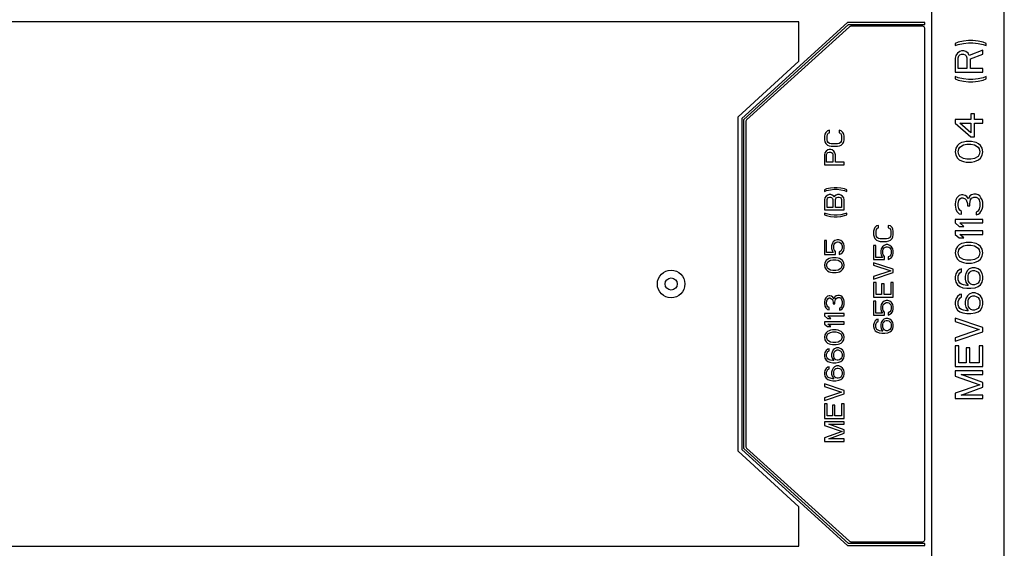
# Model space of a CAD drawing. Units: millimetres. Extents: x 0 to 1189, y 0 to 841.
# Drawn here: x 601 to 701, y 336 to 390 of the extents above; entities that cross this region are included whole.
import ezdxf

# ---------------------------------------------------------------- set-up
doc = ezdxf.new("R2010")
doc.units = ezdxf.units.MM
doc.header["$LTSCALE"] = 65.395
doc.layers.add('DEF_DRAFT_ENTITY', color=7, linetype='CONTINUOUS')

msp = doc.modelspace()

# ---------------------------------------------------------------- linework, layer by layer
at = {"layer": 'DEF_DRAFT_ENTITY', "color": 7, "linetype": 'Continuous'}
for p, q in [((693.722, 430.9604), (693.722, 319.3604)), ((701.122, 290.3604), (701.122, 430.9604)), ((680.222, 389.4704), (544.162, 389.4704)), ((685.1766, 389.4004), (674.422, 379.6234)), ((674.622, 379.5349), (685.2539, 389.2004)), ((685.3649, 388.9489), (674.888, 379.4999)), ((680.222, 385.4704), (680.222, 389.4704)), ((693.022, 389.4004), (685.1766, 389.4004)), ((685.2539, 389.2004), (693.022, 389.2004)), ((692.822, 389.0004), (685.4988, 389.0004)), ((693.022, 389.2004), (693.022, 389.4004)), ((693.022, 336.8004), (693.022, 388.8004)), ((696.4198, 387.3854), (696.122, 387.2687)), ((696.122, 387.2687), (696.122, 387.0354)), ((696.122, 387.0354), (696.4198, 387.152)), ((696.956, 387.502), (696.4198, 387.3854)), ((696.4198, 387.152), (696.956, 387.2687)), ((697.4922, 387.5604), (696.956, 387.502)), ((696.956, 387.2687), (697.4922, 387.327)), ((697.9092, 387.5604), (697.4922, 387.5604)), ((697.4922, 387.327), (697.9092, 387.327)), ((698.4454, 387.502), (697.9092, 387.5604)), ((697.9092, 387.327), (698.4454, 387.2687)), ((698.9815, 387.3854), (698.4454, 387.502)), ((698.4454, 387.2687), (698.9815, 387.152)), ((699.2794, 387.2687), (698.9815, 387.3854)), ((698.9815, 387.152), (699.2794, 387.0354)), ((699.2794, 387.0354), (699.2794, 387.2687)), ((696.1815, 386.0437), (696.122, 385.752)), ((696.3603, 386.277), (696.1815, 386.0437)), ((696.5986, 386.452), (696.3603, 386.277)), ((696.4198, 385.8104), (696.4794, 385.9854)), ((696.4794, 385.9854), (696.5986, 386.102)), ((696.7773, 386.5104), (696.5986, 386.452)), ((696.5986, 386.102), (696.7773, 386.1604)), ((697.0156, 386.5104), (696.7773, 386.5104)), ((696.7773, 386.1604), (696.956, 386.1604)), ((696.956, 386.1604), (697.1347, 386.102)), ((697.1943, 386.452), (697.0156, 386.5104)), ((697.1347, 386.102), (697.2539, 385.9854)), ((697.4326, 386.277), (697.1943, 386.452)), ((697.2539, 385.9854), (697.3135, 385.8104)), ((697.5518, 386.0437), (697.4326, 386.277)), ((698.922, 386.5687), (697.5518, 386.0437)), ((697.6709, 385.6937), (698.922, 386.1604)), ((698.922, 386.1604), (698.922, 386.5687)), ((674.022, 379.8004), (680.222, 385.4704)), ((696.122, 385.752), (696.122, 384.352)), ((696.4198, 384.702), (696.4198, 385.8104)), ((697.3135, 385.8104), (697.3135, 384.702)), ((697.6709, 384.702), (697.6709, 385.6937)), ((696.122, 384.352), (698.922, 384.352)), ((696.4198, 383.7687), (696.122, 383.8854)), ((696.122, 383.8854), (696.122, 383.652)), ((697.3135, 384.702), (696.4198, 384.702)), ((698.922, 384.702), (697.6709, 384.702)), ((698.922, 384.352), (698.922, 384.702)), ((699.2794, 383.8854), (698.9815, 383.7687)), ((699.2794, 383.652), (699.2794, 383.8854)), ((696.122, 383.652), (696.4198, 383.5354)), ((696.956, 383.652), (696.4198, 383.7687)), ((696.4198, 383.5354), (696.956, 383.4187)), ((697.4922, 383.5937), (696.956, 383.652)), ((696.956, 383.4187), (697.4922, 383.3604)), ((697.9092, 383.5937), (697.4922, 383.5937)), ((697.4922, 383.3604), (697.9092, 383.3604)), ((698.4454, 383.652), (697.9092, 383.5937)), ((697.9092, 383.3604), (698.4454, 383.4187)), ((698.9815, 383.7687), (698.4454, 383.652)), ((698.4454, 383.4187), (698.9815, 383.5354)), ((698.9815, 383.5354), (699.2794, 383.652)), ((698.0879, 380.0937), (697.7305, 380.0937)), ((697.7305, 380.0937), (697.7305, 379.5104)), ((698.0879, 379.5104), (698.0879, 380.0937)), ((674.022, 345.8004), (674.022, 379.8004)), ((674.422, 379.6234), (674.422, 345.9773)), ((674.622, 346.0658), (674.622, 379.5349)), ((674.822, 379.3514), (674.822, 346.2493)), ((697.7305, 379.5104), (696.122, 379.5104)), ((696.122, 379.5104), (696.122, 379.1604)), ((696.122, 379.1604), (697.7305, 377.7604)), ((696.5986, 379.1604), (697.7305, 379.1604)), ((697.7305, 378.1687), (696.5986, 379.1604)), ((697.7305, 379.1604), (697.7305, 378.1687)), ((698.922, 379.5104), (698.0879, 379.5104)), ((698.0879, 379.1604), (698.922, 379.1604)), ((698.0879, 377.7604), (698.0879, 379.1604)), ((698.922, 379.1604), (698.922, 379.5104)), ((682.8645, 378.0504), (682.822, 377.842)), ((682.822, 377.842), (682.822, 377.467)), ((682.9496, 378.217), (682.8645, 378.0504)), ((683.1198, 378.3837), (682.9496, 378.217)), ((683.0773, 377.842), (683.1198, 378.0087)), ((683.0773, 377.467), (683.0773, 377.842)), ((683.3326, 378.4254), (683.1198, 378.3837)), ((683.1198, 378.0087), (683.2049, 378.1337)), ((683.2049, 378.1337), (683.3326, 378.1754)), ((683.3326, 378.1754), (683.3326, 378.4254)), ((684.5241, 378.3837), (684.3113, 378.4254)), ((684.3113, 378.4254), (684.3113, 378.1754)), ((684.3113, 378.1754), (684.439, 378.1337)), ((684.439, 378.1337), (684.5241, 378.0087)), ((684.6943, 378.217), (684.5241, 378.3837)), ((684.5241, 378.0087), (684.5666, 377.842)), ((684.5666, 377.842), (684.5666, 377.467)), ((684.7794, 378.0504), (684.6943, 378.217)), ((684.822, 377.842), (684.7794, 378.0504)), ((684.822, 377.467), (684.822, 377.842)), ((682.822, 377.467), (682.8645, 377.2587)), ((682.8645, 377.2587), (682.9496, 377.092)), ((682.9496, 377.092), (683.1198, 376.9254)), ((683.1198, 377.3004), (683.0773, 377.467)), ((683.2049, 377.1754), (683.1198, 377.3004)), ((683.1198, 376.9254), (683.29, 376.842)), ((683.3326, 377.092), (683.2049, 377.1754)), ((683.29, 376.842), (683.5028, 376.8004)), ((683.5028, 377.0504), (683.3326, 377.092)), ((684.1411, 377.0504), (683.5028, 377.0504)), ((684.3113, 377.092), (684.1411, 377.0504)), ((684.1411, 376.8004), (684.3539, 376.842)), ((684.439, 377.1754), (684.3113, 377.092)), ((684.3539, 376.842), (684.5241, 376.9254)), ((684.5241, 377.3004), (684.439, 377.1754)), ((684.5666, 377.467), (684.5241, 377.3004)), ((684.5241, 376.9254), (684.6943, 377.092)), ((684.6943, 377.092), (684.7794, 377.2587)), ((684.7794, 377.2587), (684.822, 377.467)), ((696.3603, 376.8854), (696.1815, 376.5937)), ((696.539, 377.0604), (696.3603, 376.8854)), ((696.7773, 377.177), (696.539, 377.0604)), ((696.5986, 376.7104), (696.956, 376.9437)), ((696.956, 377.2354), (696.7773, 377.177)), ((697.2539, 377.2937), (696.956, 377.2354)), ((696.956, 376.9437), (697.3135, 377.002)), ((697.79, 377.2937), (697.2539, 377.2937)), ((697.3135, 377.002), (697.7305, 377.002)), ((697.7305, 377.7604), (698.0879, 377.7604)), ((697.7305, 377.002), (698.0879, 376.9437)), ((698.0879, 377.2354), (697.79, 377.2937)), ((698.2666, 377.177), (698.0879, 377.2354)), ((698.0879, 376.9437), (698.4454, 376.7104)), ((698.5049, 377.0604), (698.2666, 377.177)), ((698.6837, 376.8854), (698.5049, 377.0604)), ((698.8624, 376.5937), (698.6837, 376.8854)), ((682.8645, 376.1337), (682.822, 375.9254)), ((682.822, 375.9254), (682.822, 374.9254)), ((682.9922, 376.3004), (682.8645, 376.1337)), ((683.1624, 376.4254), (682.9922, 376.3004)), ((683.0347, 375.967), (683.0773, 376.092)), ((683.0347, 375.1754), (683.0347, 375.967)), ((683.0773, 376.092), (683.1624, 376.1754)), ((683.29, 376.467), (683.1624, 376.4254)), ((683.1624, 376.1754), (683.29, 376.217)), ((683.4603, 376.467), (683.29, 376.467)), ((683.29, 376.217), (683.4177, 376.217)), ((683.4177, 376.217), (683.5454, 376.1754)), ((683.5879, 376.4254), (683.4603, 376.467)), ((683.5028, 376.8004), (684.1411, 376.8004)), ((683.5454, 376.1754), (683.6305, 376.092)), ((683.7581, 376.3004), (683.5879, 376.4254)), ((683.6305, 376.092), (683.673, 375.967)), ((683.673, 375.967), (683.673, 375.1754)), ((683.8858, 376.1337), (683.7581, 376.3004)), ((683.9283, 375.9254), (683.8858, 376.1337)), ((683.9283, 375.1754), (683.9283, 375.9254)), ((696.1815, 376.5937), (696.122, 376.2437)), ((696.122, 376.2437), (696.1815, 375.8937)), ((696.1815, 375.8937), (696.3603, 375.602)), ((696.4198, 376.2437), (696.4794, 376.5354)), ((696.4794, 375.952), (696.4198, 376.2437)), ((696.4794, 376.5354), (696.5986, 376.7104)), ((696.5986, 375.777), (696.4794, 375.952)), ((698.4454, 376.7104), (698.5645, 376.5354)), ((698.5645, 375.952), (698.4454, 375.777)), ((698.5645, 376.5354), (698.6241, 376.2437)), ((698.6241, 376.2437), (698.5645, 375.952)), ((698.6837, 375.602), (698.8624, 375.8937)), ((698.922, 376.2437), (698.8624, 376.5937)), ((698.8624, 375.8937), (698.922, 376.2437)), ((682.822, 374.9254), (684.822, 374.9254)), ((683.673, 375.1754), (683.0347, 375.1754)), ((684.822, 375.1754), (683.9283, 375.1754)), ((684.822, 374.9254), (684.822, 375.1754)), ((696.3603, 375.602), (696.539, 375.427)), ((696.539, 375.427), (696.7773, 375.3104)), ((696.956, 375.5437), (696.5986, 375.777)), ((696.7773, 375.3104), (696.956, 375.252)), ((697.3135, 375.4854), (696.956, 375.5437)), ((696.956, 375.252), (697.2539, 375.1937)), ((697.2539, 375.1937), (697.79, 375.1937)), ((697.7305, 375.4854), (697.3135, 375.4854)), ((698.0879, 375.5437), (697.7305, 375.4854)), ((697.79, 375.1937), (698.0879, 375.252)), ((698.4454, 375.777), (698.0879, 375.5437)), ((698.0879, 375.252), (698.2666, 375.3104)), ((698.2666, 375.3104), (698.5049, 375.427)), ((698.5049, 375.427), (698.6837, 375.602)), ((683.0347, 372.467), (682.822, 372.3837)), ((682.822, 372.3837), (682.822, 372.217)), ((682.822, 372.217), (683.0347, 372.3004)), ((683.1624, 371.842), (682.9922, 371.717)), ((683.4177, 372.5504), (683.0347, 372.467)), ((683.0347, 372.3004), (683.4177, 372.3837)), ((683.29, 371.8837), (683.1624, 371.842)), ((683.4603, 371.8837), (683.29, 371.8837)), ((683.8007, 372.592), (683.4177, 372.5504)), ((683.4177, 372.3837), (683.8007, 372.4254)), ((683.5879, 371.842), (683.4603, 371.8837)), ((683.7581, 371.717), (683.5879, 371.842)), ((684.0986, 372.592), (683.8007, 372.592)), ((683.8007, 372.4254), (684.0986, 372.4254)), ((684.0135, 371.842), (683.8432, 371.717)), ((684.1411, 371.8837), (684.0135, 371.842)), ((684.4815, 372.5504), (684.0986, 372.592)), ((684.0986, 372.4254), (684.4815, 372.3837)), ((684.3539, 371.8837), (684.1411, 371.8837)), ((684.4815, 371.842), (684.3539, 371.8837)), ((684.8645, 372.467), (684.4815, 372.5504)), ((684.4815, 372.3837), (684.8645, 372.3004)), ((684.6518, 371.717), (684.4815, 371.842)), ((685.0773, 372.3837), (684.8645, 372.467)), ((684.8645, 372.3004), (685.0773, 372.217)), ((685.0773, 372.217), (685.0773, 372.3837)), ((696.539, 371.8104), (696.3007, 371.577)), ((696.7773, 371.8687), (696.539, 371.8104)), ((696.8964, 371.8687), (696.7773, 371.8687)), ((697.1347, 371.8104), (696.8964, 371.8687)), ((697.3135, 371.6937), (697.1347, 371.8104)), ((697.79, 371.8687), (697.6113, 371.752)), ((698.0283, 371.927), (697.79, 371.8687)), ((698.2666, 371.927), (698.0283, 371.927)), ((698.4454, 371.8687), (698.2666, 371.927)), ((698.6241, 371.752), (698.4454, 371.8687)), ((682.8645, 371.5504), (682.822, 371.342)), ((682.822, 371.342), (682.822, 370.342)), ((682.9922, 371.717), (682.8645, 371.5504)), ((683.0773, 371.3837), (683.1198, 371.5087)), ((683.0773, 370.592), (683.0773, 371.3837)), ((683.1198, 371.5087), (683.2049, 371.592)), ((683.2049, 371.592), (683.3326, 371.6337)), ((683.3326, 371.6337), (683.4177, 371.6337)), ((683.4177, 371.6337), (683.5454, 371.592)), ((683.5454, 371.592), (683.6305, 371.5087)), ((683.6305, 371.5087), (683.673, 371.3837)), ((683.673, 371.3837), (683.673, 370.592)), ((683.8007, 371.6337), (683.7581, 371.717)), ((683.8432, 371.717), (683.8007, 371.6337)), ((683.9283, 371.3837), (683.9709, 371.5087)), ((683.9283, 370.592), (683.9283, 371.3837)), ((683.9709, 371.5087), (684.056, 371.592)), ((684.056, 371.592), (684.1837, 371.6337)), ((684.1837, 371.6337), (684.3113, 371.6337)), ((684.3113, 371.6337), (684.439, 371.592)), ((684.439, 371.592), (684.5241, 371.5087)), ((684.5241, 371.5087), (684.5666, 371.3837)), ((684.5666, 371.3837), (684.5666, 370.592)), ((684.7794, 371.5504), (684.6518, 371.717)), ((684.822, 371.342), (684.7794, 371.5504)), ((684.822, 370.342), (684.822, 371.342)), ((696.1815, 371.3437), (696.122, 370.9354)), ((696.122, 370.9354), (696.122, 370.8187)), ((696.122, 370.8187), (696.1815, 370.4104)), ((696.3007, 371.577), (696.1815, 371.3437)), ((696.4198, 370.9937), (696.4794, 371.2854)), ((696.4198, 370.7604), (696.4198, 370.9937)), ((696.4794, 371.2854), (696.5986, 371.4604)), ((696.5986, 371.4604), (696.7773, 371.577)), ((696.7773, 371.577), (696.8964, 371.577)), ((696.8964, 371.577), (697.1347, 371.4604)), ((697.1347, 371.4604), (697.2539, 371.3437)), ((697.2539, 371.3437), (697.373, 370.9937)), ((697.4922, 371.4604), (697.3135, 371.6937)), ((697.373, 370.9937), (697.373, 370.7604)), ((697.6113, 371.752), (697.4922, 371.4604)), ((697.6113, 370.9937), (697.6709, 371.3437)), ((697.6113, 370.7604), (697.6113, 370.9937)), ((697.6709, 371.3437), (697.79, 371.5187)), ((697.79, 371.5187), (698.0283, 371.6354)), ((698.0283, 371.6354), (698.2666, 371.6354)), ((698.2666, 371.6354), (698.3858, 371.577)), ((698.3858, 371.577), (698.5049, 371.4604)), ((698.5049, 371.4604), (698.5645, 371.3437)), ((698.5645, 371.3437), (698.6241, 371.052)), ((698.7432, 371.577), (698.6241, 371.752)), ((698.6241, 371.052), (698.6241, 370.702)), ((698.8624, 371.3437), (698.7432, 371.577)), ((698.922, 371.1104), (698.8624, 371.3437)), ((698.922, 370.6437), (698.922, 371.1104)), ((682.822, 370.342), (684.822, 370.342)), ((683.0347, 369.9254), (682.822, 370.0087)), ((682.822, 370.0087), (682.822, 369.842)), ((682.822, 369.842), (683.0347, 369.7587)), ((683.4177, 369.842), (683.0347, 369.9254)), ((683.673, 370.592), (683.0773, 370.592)), ((683.8007, 369.8004), (683.4177, 369.842)), ((684.5666, 370.592), (683.9283, 370.592)), ((684.4815, 369.842), (684.0986, 369.8004)), ((684.8645, 369.9254), (684.4815, 369.842)), ((685.0773, 370.0087), (684.8645, 369.9254)), ((684.8645, 369.7587), (685.0773, 369.842)), ((685.0773, 369.842), (685.0773, 370.0087)), ((696.1815, 370.4104), (696.3007, 370.177)), ((696.3007, 370.177), (696.539, 369.9437)), ((696.4794, 370.4687), (696.4198, 370.7604)), ((696.5986, 370.2937), (696.4794, 370.4687)), ((696.539, 369.9437), (696.7773, 369.8854)), ((696.7773, 370.177), (696.5986, 370.2937)), ((696.7773, 369.8854), (696.7773, 370.177)), ((697.373, 370.7604), (697.6113, 370.7604)), ((698.3858, 370.177), (698.2666, 370.1187)), ((698.2666, 370.1187), (698.2666, 369.827)), ((698.2666, 369.827), (698.4454, 369.8854)), ((698.5049, 370.2937), (698.3858, 370.177)), ((698.4454, 369.8854), (698.6241, 370.002)), ((698.5645, 370.4104), (698.5049, 370.2937)), ((698.6241, 370.702), (698.5645, 370.4104)), ((698.6241, 370.002), (698.7432, 370.177)), ((698.7432, 370.177), (698.8624, 370.4104)), ((698.8624, 370.4104), (698.922, 370.6437)), ((683.0347, 369.7587), (683.4177, 369.6754)), ((683.4177, 369.6754), (683.8007, 369.6337)), ((684.0986, 369.8004), (683.8007, 369.8004)), ((683.8007, 369.6337), (684.0986, 369.6337)), ((684.0986, 369.6337), (684.4815, 369.6754)), ((684.4815, 369.6754), (684.8645, 369.7587)), ((698.922, 369.3604), (696.122, 369.3604)), ((696.122, 369.3604), (696.122, 369.0104)), ((696.122, 369.0104), (696.539, 368.6604)), ((696.5986, 369.0104), (698.922, 369.0104)), ((697.0156, 368.6604), (696.5986, 369.0104)), ((698.922, 369.0104), (698.922, 369.3604)), ((687.8645, 368.3837), (687.822, 368.1754)), ((687.822, 368.1754), (687.822, 367.8004)), ((687.822, 367.8004), (687.8645, 367.592)), ((687.9496, 368.5504), (687.8645, 368.3837)), ((688.1198, 368.717), (687.9496, 368.5504)), ((688.0773, 368.1754), (688.1198, 368.342)), ((688.0773, 367.8004), (688.0773, 368.1754)), ((688.1198, 367.6337), (688.0773, 367.8004)), ((688.3326, 368.7587), (688.1198, 368.717)), ((688.1198, 368.342), (688.2049, 368.467)), ((688.2049, 368.467), (688.3326, 368.5087)), ((688.3326, 368.5087), (688.3326, 368.7587)), ((689.5241, 368.717), (689.3113, 368.7587)), ((689.3113, 368.7587), (689.3113, 368.5087)), ((689.3113, 368.5087), (689.439, 368.467)), ((689.439, 368.467), (689.5241, 368.342)), ((689.6943, 368.5504), (689.5241, 368.717)), ((689.5241, 368.342), (689.5666, 368.1754)), ((689.5666, 367.8004), (689.5241, 367.6337)), ((689.5666, 368.1754), (689.5666, 367.8004)), ((689.7794, 368.3837), (689.6943, 368.5504)), ((689.822, 368.1754), (689.7794, 368.3837)), ((689.7794, 367.592), (689.822, 367.8004)), ((689.822, 367.8004), (689.822, 368.1754)), ((698.922, 368.1937), (696.122, 368.1937)), ((696.122, 368.1937), (696.122, 367.8437)), ((696.122, 367.8437), (696.539, 367.4937)), ((696.539, 368.6604), (697.0156, 368.6604)), ((696.5986, 367.8437), (698.922, 367.8437)), ((697.0156, 367.4937), (696.5986, 367.8437)), ((698.922, 367.8437), (698.922, 368.1937)), ((683.0347, 367.217), (682.822, 367.217)), ((682.822, 367.217), (682.822, 365.8004)), ((683.0347, 366.0087), (683.0347, 367.217)), ((683.5879, 366.8837), (683.5454, 366.6754)), ((683.7156, 367.092), (683.5879, 366.8837)), ((683.8858, 367.217), (683.7156, 367.092)), ((683.7581, 366.6754), (683.8007, 366.842)), ((683.8007, 366.842), (683.8858, 366.967)), ((684.0986, 367.3004), (683.8858, 367.217)), ((683.8858, 366.967), (684.0135, 367.0504)), ((684.0135, 367.0504), (684.1411, 367.092)), ((684.2688, 367.3004), (684.0986, 367.3004)), ((684.1411, 367.092), (684.2262, 367.092)), ((684.2262, 367.092), (684.3539, 367.0504)), ((684.4815, 367.217), (684.2688, 367.3004)), ((684.3539, 367.0504), (684.4815, 366.967)), ((684.6518, 367.092), (684.4815, 367.217)), ((684.4815, 366.967), (684.5666, 366.842)), ((684.5666, 366.842), (684.6092, 366.6754)), ((684.7794, 366.8837), (684.6518, 367.092)), ((684.822, 366.6754), (684.7794, 366.8837)), ((687.8645, 367.592), (687.9496, 367.4254)), ((687.9496, 367.4254), (688.1198, 367.2587)), ((688.2049, 367.5087), (688.1198, 367.6337)), ((688.1198, 367.2587), (688.29, 367.1754)), ((688.3326, 367.4254), (688.2049, 367.5087)), ((688.29, 367.1754), (688.5028, 367.1337)), ((688.5028, 367.3837), (688.3326, 367.4254)), ((689.1411, 367.3837), (688.5028, 367.3837)), ((688.5028, 367.1337), (689.1411, 367.1337)), ((689.0986, 366.8004), (688.8858, 366.717)), ((689.2688, 366.8004), (689.0986, 366.8004)), ((689.3113, 367.4254), (689.1411, 367.3837)), ((689.1411, 367.1337), (689.3539, 367.1754)), ((689.4815, 366.717), (689.2688, 366.8004)), ((689.439, 367.5087), (689.3113, 367.4254)), ((689.3539, 367.1754), (689.5241, 367.2587)), ((689.5241, 367.6337), (689.439, 367.5087)), ((689.5241, 367.2587), (689.6943, 367.4254)), ((689.6943, 367.4254), (689.7794, 367.592)), ((696.539, 367.4937), (697.0156, 367.4937)), ((696.7773, 366.9104), (696.539, 366.7937)), ((696.956, 366.9687), (696.7773, 366.9104)), ((697.2539, 367.027), (696.956, 366.9687)), ((697.79, 367.027), (697.2539, 367.027)), ((698.0879, 366.9687), (697.79, 367.027)), ((698.2666, 366.9104), (698.0879, 366.9687)), ((698.5049, 366.7937), (698.2666, 366.9104)), ((682.822, 365.8004), (683.9283, 365.8004)), ((683.7156, 366.0087), (683.0347, 366.0087)), ((683.5454, 366.6754), (683.5454, 366.4254)), ((683.5454, 366.4254), (683.5879, 366.217)), ((683.5879, 366.217), (683.7156, 366.0087)), ((683.7581, 366.4254), (683.7581, 366.6754)), ((683.8007, 366.2587), (683.7581, 366.4254)), ((683.9283, 366.092), (683.8007, 366.2587)), ((683.9283, 365.8004), (683.9283, 366.092)), ((684.4815, 366.1337), (684.3113, 366.0504)), ((684.3113, 366.0504), (684.3113, 365.8004)), ((684.3113, 365.8004), (684.4815, 365.8837)), ((684.5666, 366.2587), (684.4815, 366.1337)), ((684.4815, 365.8837), (684.6518, 366.0087)), ((684.6092, 366.4254), (684.5666, 366.2587)), ((684.6092, 366.6754), (684.6092, 366.4254)), ((684.6518, 366.0087), (684.7794, 366.217)), ((684.7794, 366.217), (684.822, 366.4254)), ((684.822, 366.4254), (684.822, 366.6754)), ((688.0347, 366.717), (687.822, 366.717)), ((687.822, 366.717), (687.822, 365.3004)), ((688.0347, 365.5087), (688.0347, 366.717)), ((688.5879, 366.3837), (688.5454, 366.1754)), ((688.5454, 366.1754), (688.5454, 365.9254)), ((688.5454, 365.9254), (688.5879, 365.717)), ((688.7156, 366.592), (688.5879, 366.3837)), ((688.8858, 366.717), (688.7156, 366.592)), ((688.7581, 366.1754), (688.8007, 366.342)), ((688.7581, 365.9254), (688.7581, 366.1754)), ((688.8007, 365.7587), (688.7581, 365.9254)), ((688.8007, 366.342), (688.8858, 366.467)), ((688.8858, 366.467), (689.0135, 366.5504)), ((689.0135, 366.5504), (689.1411, 366.592)), ((689.1411, 366.592), (689.2262, 366.592)), ((689.2262, 366.592), (689.3539, 366.5504)), ((689.3539, 366.5504), (689.4815, 366.467)), ((689.6518, 366.592), (689.4815, 366.717)), ((689.4815, 366.467), (689.5666, 366.342)), ((689.5666, 366.342), (689.6092, 366.1754)), ((689.6092, 365.9254), (689.5666, 365.7587)), ((689.6092, 366.1754), (689.6092, 365.9254)), ((689.7794, 366.3837), (689.6518, 366.592)), ((689.822, 366.1754), (689.7794, 366.3837)), ((689.7794, 365.717), (689.822, 365.9254)), ((689.822, 365.9254), (689.822, 366.1754)), ((696.1815, 366.327), (696.122, 365.977)), ((696.122, 365.977), (696.1815, 365.627)), ((696.3603, 366.6187), (696.1815, 366.327)), ((696.539, 366.7937), (696.3603, 366.6187)), ((696.4198, 365.977), (696.4794, 366.2687)), ((696.4794, 365.6854), (696.4198, 365.977)), ((696.4794, 366.2687), (696.5986, 366.4437)), ((696.5986, 366.4437), (696.956, 366.677)), ((696.956, 366.677), (697.3135, 366.7354)), ((697.3135, 366.7354), (697.7305, 366.7354)), ((697.7305, 366.7354), (698.0879, 366.677)), ((698.0879, 366.677), (698.4454, 366.4437)), ((698.4454, 366.4437), (698.5645, 366.2687)), ((698.6837, 366.6187), (698.5049, 366.7937)), ((698.5645, 366.2687), (698.6241, 365.977)), ((698.6241, 365.977), (698.5645, 365.6854)), ((698.8624, 366.327), (698.6837, 366.6187)), ((698.922, 365.977), (698.8624, 366.327)), ((698.8624, 365.627), (698.922, 365.977)), ((682.8645, 364.967), (682.822, 364.717)), ((682.9922, 365.1754), (682.8645, 364.967)), ((683.1198, 365.3004), (682.9922, 365.1754)), ((683.0347, 364.717), (683.0773, 364.9254)), ((683.0773, 364.9254), (683.1624, 365.0504)), ((683.29, 365.3837), (683.1198, 365.3004)), ((683.1624, 365.0504), (683.4177, 365.217)), ((683.4177, 365.4254), (683.29, 365.3837)), ((683.6305, 365.467), (683.4177, 365.4254)), ((683.4177, 365.217), (683.673, 365.2587)), ((684.0135, 365.467), (683.6305, 365.467)), ((683.673, 365.2587), (683.9709, 365.2587)), ((683.9709, 365.2587), (684.2262, 365.217)), ((684.2262, 365.4254), (684.0135, 365.467)), ((684.3539, 365.3837), (684.2262, 365.4254)), ((684.2262, 365.217), (684.4815, 365.0504)), ((684.5241, 365.3004), (684.3539, 365.3837)), ((684.4815, 365.0504), (684.5666, 364.9254)), ((684.6518, 365.1754), (684.5241, 365.3004)), ((684.5666, 364.9254), (684.6092, 364.717)), ((684.7794, 364.967), (684.6518, 365.1754)), ((684.822, 364.717), (684.7794, 364.967)), ((687.822, 365.3004), (688.9283, 365.3004)), ((689.822, 364.3004), (687.822, 364.967)), ((687.822, 364.967), (687.822, 364.717)), ((688.7156, 365.5087), (688.0347, 365.5087)), ((688.5879, 365.717), (688.7156, 365.5087)), ((688.9283, 365.592), (688.8007, 365.7587)), ((688.9283, 365.3004), (688.9283, 365.592)), ((689.4815, 365.6337), (689.3113, 365.5504)), ((689.3113, 365.5504), (689.3113, 365.3004)), ((689.3113, 365.3004), (689.4815, 365.3837)), ((689.5666, 365.7587), (689.4815, 365.6337)), ((689.4815, 365.3837), (689.6518, 365.5087)), ((689.6518, 365.5087), (689.7794, 365.717)), ((696.1815, 365.627), (696.3603, 365.3354)), ((696.3603, 365.3354), (696.539, 365.1604)), ((696.5986, 365.5104), (696.4794, 365.6854)), ((696.539, 365.1604), (696.7773, 365.0437)), ((696.956, 365.277), (696.5986, 365.5104)), ((696.7773, 365.0437), (696.956, 364.9854)), ((697.3135, 365.2187), (696.956, 365.277)), ((696.956, 364.9854), (697.2539, 364.927)), ((697.2539, 364.927), (697.79, 364.927)), ((697.7305, 365.2187), (697.3135, 365.2187)), ((698.0879, 365.277), (697.7305, 365.2187)), ((697.79, 364.927), (698.0879, 364.9854)), ((698.4454, 365.5104), (698.0879, 365.277)), ((698.0879, 364.9854), (698.2666, 365.0437)), ((698.2666, 365.0437), (698.5049, 365.1604)), ((698.5645, 365.6854), (698.4454, 365.5104)), ((698.5049, 365.1604), (698.6837, 365.3354)), ((698.6837, 365.3354), (698.8624, 365.627)), ((682.822, 364.717), (682.8645, 364.467)), ((682.8645, 364.467), (682.9922, 364.2587)), ((682.9922, 364.2587), (683.1198, 364.1337)), ((683.0773, 364.5087), (683.0347, 364.717)), ((683.1624, 364.3837), (683.0773, 364.5087)), ((683.1198, 364.1337), (683.29, 364.0504)), ((683.4177, 364.217), (683.1624, 364.3837)), ((683.29, 364.0504), (683.4177, 364.0087)), ((683.673, 364.1754), (683.4177, 364.217)), ((683.4177, 364.0087), (683.6305, 363.967)), ((683.6305, 363.967), (684.0135, 363.967)), ((683.9709, 364.1754), (683.673, 364.1754)), ((684.2262, 364.217), (683.9709, 364.1754)), ((684.0135, 363.967), (684.2262, 364.0087)), ((684.4815, 364.3837), (684.2262, 364.217)), ((684.2262, 364.0087), (684.3539, 364.0504)), ((684.3539, 364.0504), (684.5241, 364.1337)), ((684.5666, 364.5087), (684.4815, 364.3837)), ((684.5241, 364.1337), (684.6518, 364.2587)), ((684.6092, 364.717), (684.5666, 364.5087)), ((684.6518, 364.2587), (684.7794, 364.467)), ((684.7794, 364.467), (684.822, 364.717)), ((687.822, 364.717), (689.5666, 364.1337)), ((689.5666, 364.1337), (687.822, 363.5504)), ((687.822, 363.3004), (689.822, 363.967)), ((689.822, 363.967), (689.822, 364.3004)), ((696.1815, 363.8187), (696.122, 363.527)), ((696.3603, 364.1104), (696.1815, 363.8187)), ((696.5986, 364.2854), (696.3603, 364.1104)), ((696.4794, 363.7604), (696.5986, 363.9354)), ((696.7773, 364.3437), (696.5986, 364.2854)), ((696.5986, 363.9354), (696.7773, 364.052)), ((696.7773, 364.052), (696.7773, 364.3437)), ((697.1943, 363.877), (697.1347, 363.5854)), ((697.373, 364.1687), (697.1943, 363.877)), ((697.5518, 364.3437), (697.373, 364.1687)), ((697.4326, 363.6437), (697.4922, 363.8187)), ((697.4922, 363.8187), (697.6113, 363.9937)), ((697.8496, 364.4604), (697.5518, 364.3437)), ((697.6113, 363.9937), (697.7305, 364.1104)), ((697.7305, 364.1104), (697.9092, 364.1687)), ((698.1475, 364.4604), (697.8496, 364.4604)), ((697.9092, 364.1687), (698.0879, 364.1687)), ((698.0879, 364.1687), (698.2666, 364.1104)), ((698.4454, 364.3437), (698.1475, 364.4604)), ((698.2666, 364.1104), (698.4454, 363.9937)), ((698.6837, 364.1687), (698.4454, 364.3437)), ((698.4454, 363.9937), (698.5645, 363.8187)), ((698.5645, 363.8187), (698.6241, 363.6437)), ((698.8624, 363.877), (698.6837, 364.1687)), ((698.922, 363.5854), (698.8624, 363.877)), ((687.822, 363.5504), (687.822, 363.3004)), ((688.0773, 362.967), (687.822, 362.967)), ((687.822, 362.967), (687.822, 361.467)), ((688.0773, 361.717), (688.0773, 362.967)), ((688.8858, 362.8004), (688.6305, 362.8004)), ((688.6305, 362.8004), (688.6305, 361.717)), ((688.8858, 361.717), (688.8858, 362.8004)), ((689.822, 362.967), (689.5666, 362.967)), ((689.5666, 362.967), (689.5666, 361.717)), ((689.822, 361.467), (689.822, 362.967)), ((696.122, 363.527), (696.122, 363.2937)), ((696.122, 363.2937), (696.1815, 363.002)), ((696.1815, 363.002), (696.3603, 362.7104)), ((696.4198, 363.5854), (696.4794, 363.7604)), ((696.4198, 363.2354), (696.4198, 363.5854)), ((696.4794, 363.0604), (696.4198, 363.2354)), ((696.5986, 362.8854), (696.4794, 363.0604)), ((696.7773, 362.7687), (696.5986, 362.8854)), ((697.1347, 363.5854), (697.1347, 363.2937)), ((697.1347, 363.2937), (697.1943, 363.002)), ((697.1943, 363.002), (697.4326, 362.652)), ((697.4326, 363.2354), (697.4326, 363.6437)), ((697.4922, 363.0604), (697.4326, 363.2354)), ((697.6113, 362.8854), (697.4922, 363.0604)), ((697.7305, 362.7687), (697.6113, 362.8854)), ((698.4454, 362.8854), (698.2666, 362.7687)), ((698.5645, 363.0604), (698.4454, 362.8854)), ((698.6241, 363.2354), (698.5645, 363.0604)), ((698.6241, 363.6437), (698.6241, 363.2354)), ((698.6837, 362.7104), (698.8624, 363.002)), ((698.8624, 363.002), (698.922, 363.2937)), ((698.922, 363.2937), (698.922, 363.5854)), ((696.3603, 362.7104), (696.5986, 362.5354)), ((696.5986, 362.5354), (696.8964, 362.4187)), ((696.956, 362.7104), (696.7773, 362.7687)), ((696.8964, 362.4187), (697.3135, 362.3604)), ((697.3135, 362.652), (696.956, 362.7104)), ((697.4326, 362.652), (697.3135, 362.652)), ((697.3135, 362.3604), (697.7305, 362.3604)), ((697.8496, 361.8937), (697.5518, 361.777)), ((697.9092, 362.7104), (697.7305, 362.7687)), ((697.7305, 362.3604), (698.1475, 362.4187)), ((698.1475, 361.8937), (697.8496, 361.8937)), ((698.0879, 362.7104), (697.9092, 362.7104)), ((698.2666, 362.7687), (698.0879, 362.7104)), ((698.1475, 362.4187), (698.4454, 362.5354)), ((698.4454, 361.777), (698.1475, 361.8937)), ((698.4454, 362.5354), (698.6837, 362.7104)), ((682.8645, 361.217), (682.822, 360.9254)), ((682.822, 360.9254), (682.822, 360.842)), ((682.822, 360.842), (682.8645, 360.5504)), ((682.9496, 361.3837), (682.8645, 361.217)), ((683.1198, 361.5504), (682.9496, 361.3837)), ((683.0347, 360.967), (683.0773, 361.1754)), ((683.0347, 360.8004), (683.0347, 360.967)), ((683.0773, 360.592), (683.0347, 360.8004)), ((683.0773, 361.1754), (683.1624, 361.3004)), ((683.29, 361.592), (683.1198, 361.5504)), ((683.1624, 361.3004), (683.29, 361.3837)), ((683.3752, 361.592), (683.29, 361.592)), ((683.29, 361.3837), (683.3752, 361.3837)), ((683.5454, 361.5504), (683.3752, 361.592)), ((683.3752, 361.3837), (683.5454, 361.3004)), ((683.673, 361.467), (683.5454, 361.5504)), ((683.5454, 361.3004), (683.6305, 361.217)), ((683.6305, 361.217), (683.7156, 360.967)), ((683.8007, 361.3004), (683.673, 361.467)), ((683.7156, 360.967), (683.7156, 360.8004)), ((683.7156, 360.8004), (683.8858, 360.8004)), ((683.8858, 361.5087), (683.8007, 361.3004)), ((684.0135, 361.592), (683.8858, 361.5087)), ((683.8858, 360.967), (683.9283, 361.217)), ((683.8858, 360.8004), (683.8858, 360.967)), ((683.9283, 361.217), (684.0135, 361.342)), ((684.1837, 361.6337), (684.0135, 361.592)), ((684.0135, 361.342), (684.1837, 361.4254)), ((684.3539, 361.6337), (684.1837, 361.6337)), ((684.1837, 361.4254), (684.3539, 361.4254)), ((684.4815, 361.592), (684.3539, 361.6337)), ((684.3539, 361.4254), (684.439, 361.3837)), ((684.439, 361.3837), (684.5241, 361.3004)), ((684.6092, 361.5087), (684.4815, 361.592)), ((684.5241, 361.3004), (684.5666, 361.217)), ((684.5666, 361.217), (684.6092, 361.0087)), ((684.6943, 361.3837), (684.6092, 361.5087)), ((684.6092, 361.0087), (684.6092, 360.7587)), ((684.7794, 361.217), (684.6943, 361.3837)), ((684.822, 361.0504), (684.7794, 361.217)), ((684.822, 360.717), (684.822, 361.0504)), ((687.822, 361.467), (689.822, 361.467)), ((688.0347, 361.0504), (687.822, 361.0504)), ((687.822, 361.0504), (687.822, 359.6337)), ((688.0347, 359.842), (688.0347, 361.0504)), ((688.6305, 361.717), (688.0773, 361.717)), ((688.7156, 360.9254), (688.5879, 360.717)), ((688.8858, 361.0504), (688.7156, 360.9254)), ((688.8007, 360.6754), (688.8858, 360.8004)), ((689.5666, 361.717), (688.8858, 361.717)), ((689.0986, 361.1337), (688.8858, 361.0504)), ((688.8858, 360.8004), (689.0135, 360.8837)), ((689.0135, 360.8837), (689.1411, 360.9254)), ((689.2688, 361.1337), (689.0986, 361.1337)), ((689.1411, 360.9254), (689.2262, 360.9254)), ((689.2262, 360.9254), (689.3539, 360.8837)), ((689.4815, 361.0504), (689.2688, 361.1337)), ((689.3539, 360.8837), (689.4815, 360.8004)), ((689.6518, 360.9254), (689.4815, 361.0504)), ((689.4815, 360.8004), (689.5666, 360.6754)), ((689.7794, 360.717), (689.6518, 360.9254)), ((696.1815, 361.252), (696.122, 360.9604)), ((696.122, 360.9604), (696.122, 360.727)), ((696.3603, 361.5437), (696.1815, 361.252)), ((696.5986, 361.7187), (696.3603, 361.5437)), ((696.4198, 361.0187), (696.4794, 361.1937)), ((696.4198, 360.6687), (696.4198, 361.0187)), ((696.4794, 361.1937), (696.5986, 361.3687)), ((696.7773, 361.777), (696.5986, 361.7187)), ((696.5986, 361.3687), (696.7773, 361.4854)), ((696.7773, 361.4854), (696.7773, 361.777)), ((697.1943, 361.3104), (697.1347, 361.0187)), ((697.1347, 361.0187), (697.1347, 360.727)), ((697.373, 361.602), (697.1943, 361.3104)), ((697.5518, 361.777), (697.373, 361.602)), ((697.4326, 361.077), (697.4922, 361.252)), ((697.4326, 360.6687), (697.4326, 361.077)), ((697.4922, 361.252), (697.6113, 361.427)), ((697.6113, 361.427), (697.7305, 361.5437)), ((697.7305, 361.5437), (697.9092, 361.602)), ((697.9092, 361.602), (698.0879, 361.602)), ((698.0879, 361.602), (698.2666, 361.5437)), ((698.2666, 361.5437), (698.4454, 361.427)), ((698.6837, 361.602), (698.4454, 361.777)), ((698.4454, 361.427), (698.5645, 361.252)), ((698.5645, 361.252), (698.6241, 361.077)), ((698.6241, 361.077), (698.6241, 360.6687)), ((698.8624, 361.3104), (698.6837, 361.602)), ((698.922, 361.0187), (698.8624, 361.3104)), ((698.922, 360.727), (698.922, 361.0187)), ((684.822, 359.8004), (682.822, 359.8004)), ((682.822, 359.8004), (682.822, 359.5504)), ((682.8645, 360.5504), (682.9496, 360.3837)), ((682.9496, 360.3837), (683.1198, 360.217)), ((683.1624, 360.467), (683.0773, 360.592)), ((683.1198, 360.217), (683.29, 360.1754)), ((683.29, 360.3837), (683.1624, 360.467)), ((683.29, 360.1754), (683.29, 360.3837)), ((684.439, 360.3837), (684.3539, 360.342)), ((684.3539, 360.342), (684.3539, 360.1337)), ((684.3539, 360.1337), (684.4815, 360.1754)), ((684.5241, 360.467), (684.439, 360.3837)), ((684.4815, 360.1754), (684.6092, 360.2587)), ((684.5666, 360.5504), (684.5241, 360.467)), ((684.6092, 360.7587), (684.5666, 360.5504)), ((684.6092, 360.2587), (684.6943, 360.3837)), ((684.6943, 360.3837), (684.7794, 360.5504)), ((684.7794, 360.5504), (684.822, 360.717)), ((684.822, 359.5504), (684.822, 359.8004)), ((688.7156, 359.842), (688.0347, 359.842)), ((688.5879, 360.717), (688.5454, 360.5087)), ((688.5454, 360.5087), (688.5454, 360.2587)), ((688.5454, 360.2587), (688.5879, 360.0504)), ((688.5879, 360.0504), (688.7156, 359.842)), ((688.7581, 360.5087), (688.8007, 360.6754)), ((688.7581, 360.2587), (688.7581, 360.5087)), ((688.8007, 360.092), (688.7581, 360.2587)), ((688.9283, 359.9254), (688.8007, 360.092)), ((688.9283, 359.6337), (688.9283, 359.9254)), ((689.4815, 359.967), (689.3113, 359.8837)), ((689.3113, 359.8837), (689.3113, 359.6337)), ((689.5666, 360.092), (689.4815, 359.967)), ((689.4815, 359.717), (689.6518, 359.842)), ((689.5666, 360.6754), (689.6092, 360.5087)), ((689.6092, 360.2587), (689.5666, 360.092)), ((689.6092, 360.5087), (689.6092, 360.2587)), ((689.6518, 359.842), (689.7794, 360.0504)), ((689.822, 360.5087), (689.7794, 360.717)), ((689.7794, 360.0504), (689.822, 360.2587)), ((689.822, 360.2587), (689.822, 360.5087)), ((696.122, 360.727), (696.1815, 360.4354)), ((696.1815, 360.4354), (696.3603, 360.1437)), ((696.3603, 360.1437), (696.5986, 359.9687)), ((696.4794, 360.4937), (696.4198, 360.6687)), ((696.5986, 360.3187), (696.4794, 360.4937)), ((696.7773, 360.202), (696.5986, 360.3187)), ((696.5986, 359.9687), (696.8964, 359.852)), ((696.956, 360.1437), (696.7773, 360.202)), ((696.8964, 359.852), (697.3135, 359.7937)), ((697.3135, 360.0854), (696.956, 360.1437)), ((697.1347, 360.727), (697.1943, 360.4354)), ((697.1943, 360.4354), (697.4326, 360.0854)), ((697.4326, 360.0854), (697.3135, 360.0854)), ((697.3135, 359.7937), (697.7305, 359.7937)), ((697.4922, 360.4937), (697.4326, 360.6687)), ((697.6113, 360.3187), (697.4922, 360.4937)), ((697.7305, 360.202), (697.6113, 360.3187)), ((697.9092, 360.1437), (697.7305, 360.202)), ((697.7305, 359.7937), (698.1475, 359.852)), ((698.0879, 360.1437), (697.9092, 360.1437)), ((698.2666, 360.202), (698.0879, 360.1437)), ((698.1475, 359.852), (698.4454, 359.9687)), ((698.4454, 360.3187), (698.2666, 360.202)), ((698.5645, 360.4937), (698.4454, 360.3187)), ((698.4454, 359.9687), (698.6837, 360.1437)), ((698.6241, 360.6687), (698.5645, 360.4937)), ((698.6837, 360.1437), (698.8624, 360.4354)), ((698.8624, 360.4354), (698.922, 360.727)), ((682.822, 359.5504), (683.1198, 359.3004)), ((684.822, 358.967), (682.822, 358.967)), ((682.822, 358.967), (682.822, 358.717)), ((683.1198, 359.3004), (683.4603, 359.3004)), ((683.1624, 359.5504), (684.822, 359.5504)), ((683.4603, 359.3004), (683.1624, 359.5504)), ((684.822, 358.717), (684.822, 358.967)), ((687.822, 359.6337), (688.9283, 359.6337)), ((687.8645, 358.842), (687.822, 358.6337)), ((687.9922, 359.0504), (687.8645, 358.842)), ((688.1624, 359.1754), (687.9922, 359.0504)), ((688.0347, 358.6754), (688.0773, 358.8004)), ((688.0773, 358.8004), (688.1624, 358.9254)), ((688.29, 359.217), (688.1624, 359.1754)), ((688.1624, 358.9254), (688.29, 359.0087)), ((688.29, 359.0087), (688.29, 359.217)), ((688.5879, 358.8837), (688.5454, 358.6754)), ((688.7156, 359.092), (688.5879, 358.8837)), ((688.8432, 359.217), (688.7156, 359.092)), ((688.7581, 358.717), (688.8007, 358.842)), ((688.8007, 358.842), (688.8858, 358.967)), ((689.056, 359.3004), (688.8432, 359.217)), ((688.8858, 358.967), (688.9709, 359.0504)), ((688.9709, 359.0504), (689.0986, 359.092)), ((689.2688, 359.3004), (689.056, 359.3004)), ((689.0986, 359.092), (689.2262, 359.092)), ((689.2262, 359.092), (689.3539, 359.0504)), ((689.4815, 359.217), (689.2688, 359.3004)), ((689.3113, 359.6337), (689.4815, 359.717)), ((689.3539, 359.0504), (689.4815, 358.967)), ((689.6518, 359.092), (689.4815, 359.217)), ((689.4815, 358.967), (689.5666, 358.842)), ((689.5666, 358.842), (689.6092, 358.717)), ((689.7794, 358.8837), (689.6518, 359.092)), ((689.822, 358.6754), (689.7794, 358.8837)), ((698.922, 358.3937), (696.122, 359.327)), ((696.122, 359.327), (696.122, 358.977)), ((696.122, 358.977), (698.5645, 358.1604)), ((682.822, 358.717), (683.1198, 358.467)), ((682.9922, 357.842), (682.8645, 357.6337)), ((683.1198, 357.967), (682.9922, 357.842)), ((683.1198, 358.467), (683.4603, 358.467)), ((683.29, 358.0504), (683.1198, 357.967)), ((683.1624, 358.717), (684.822, 358.717)), ((683.4603, 358.467), (683.1624, 358.717)), ((683.1624, 357.717), (683.4177, 357.8837)), ((683.4177, 358.092), (683.29, 358.0504)), ((683.6305, 358.1337), (683.4177, 358.092)), ((683.4177, 357.8837), (683.673, 357.9254)), ((684.0135, 358.1337), (683.6305, 358.1337)), ((683.673, 357.9254), (683.9709, 357.9254)), ((683.9709, 357.9254), (684.2262, 357.8837)), ((684.2262, 358.092), (684.0135, 358.1337)), ((684.3539, 358.0504), (684.2262, 358.092)), ((684.2262, 357.8837), (684.4815, 357.717)), ((684.5241, 357.967), (684.3539, 358.0504)), ((684.6518, 357.842), (684.5241, 357.967)), ((684.7794, 357.6337), (684.6518, 357.842)), ((687.822, 358.6337), (687.822, 358.467)), ((687.822, 358.467), (687.8645, 358.2587)), ((687.8645, 358.2587), (687.9922, 358.0504)), ((687.9922, 358.0504), (688.1624, 357.9254)), ((688.0347, 358.4254), (688.0347, 358.6754)), ((688.0773, 358.3004), (688.0347, 358.4254)), ((688.1624, 358.1754), (688.0773, 358.3004)), ((688.29, 358.092), (688.1624, 358.1754)), ((688.1624, 357.9254), (688.3752, 357.842)), ((688.4177, 358.0504), (688.29, 358.092)), ((688.3752, 357.842), (688.673, 357.8004)), ((688.673, 358.0087), (688.4177, 358.0504)), ((688.5454, 358.6754), (688.5454, 358.467)), ((688.5454, 358.467), (688.5879, 358.2587)), ((688.5879, 358.2587), (688.7581, 358.0087)), ((688.7581, 358.0087), (688.673, 358.0087)), ((688.673, 357.8004), (688.9709, 357.8004)), ((688.7581, 358.4254), (688.7581, 358.717)), ((688.8007, 358.3004), (688.7581, 358.4254)), ((688.8858, 358.1754), (688.8007, 358.3004)), ((688.9709, 358.092), (688.8858, 358.1754)), ((689.0986, 358.0504), (688.9709, 358.092)), ((688.9709, 357.8004), (689.2688, 357.842)), ((689.2262, 358.0504), (689.0986, 358.0504)), ((689.3539, 358.092), (689.2262, 358.0504)), ((689.2688, 357.842), (689.4815, 357.9254)), ((689.4815, 358.1754), (689.3539, 358.092)), ((689.5666, 358.3004), (689.4815, 358.1754)), ((689.4815, 357.9254), (689.6518, 358.0504)), ((689.6092, 358.4254), (689.5666, 358.3004)), ((689.6092, 358.717), (689.6092, 358.4254)), ((689.6518, 358.0504), (689.7794, 358.2587)), ((689.7794, 358.2587), (689.822, 358.467)), ((689.822, 358.467), (689.822, 358.6754)), ((698.5645, 358.1604), (696.122, 357.3437)), ((696.122, 356.9937), (698.922, 357.927)), ((698.922, 357.927), (698.922, 358.3937)), ((682.8645, 357.6337), (682.822, 357.3837)), ((682.822, 357.3837), (682.8645, 357.1337)), ((682.8645, 357.1337), (682.9922, 356.9254)), ((682.9922, 356.9254), (683.1198, 356.8004)), ((683.0347, 357.3837), (683.0773, 357.592)), ((683.0773, 357.1754), (683.0347, 357.3837)), ((683.0773, 357.592), (683.1624, 357.717)), ((683.1624, 357.0504), (683.0773, 357.1754)), ((683.1198, 356.8004), (683.29, 356.717)), ((683.4177, 356.8837), (683.1624, 357.0504)), ((683.673, 356.842), (683.4177, 356.8837)), ((683.9709, 356.842), (683.673, 356.842)), ((684.2262, 356.8837), (683.9709, 356.842)), ((684.4815, 357.0504), (684.2262, 356.8837)), ((684.3539, 356.717), (684.5241, 356.8004)), ((684.4815, 357.717), (684.5666, 357.592)), ((684.5666, 357.1754), (684.4815, 357.0504)), ((684.5241, 356.8004), (684.6518, 356.9254)), ((684.5666, 357.592), (684.6092, 357.3837)), ((684.6092, 357.3837), (684.5666, 357.1754)), ((684.6518, 356.9254), (684.7794, 357.1337)), ((684.822, 357.3837), (684.7794, 357.6337)), ((684.7794, 357.1337), (684.822, 357.3837)), ((696.122, 357.3437), (696.122, 356.9937)), ((682.8645, 355.842), (682.822, 355.6337)), ((682.9922, 356.0504), (682.8645, 355.842)), ((683.1624, 356.1754), (682.9922, 356.0504)), ((683.0347, 355.6754), (683.0773, 355.8004)), ((683.0773, 355.8004), (683.1624, 355.9254)), ((683.29, 356.217), (683.1624, 356.1754)), ((683.1624, 355.9254), (683.29, 356.0087)), ((683.29, 356.717), (683.4177, 356.6754)), ((683.29, 356.0087), (683.29, 356.217)), ((683.4177, 356.6754), (683.6305, 356.6337)), ((683.5879, 355.8837), (683.5454, 355.6754)), ((683.7156, 356.092), (683.5879, 355.8837)), ((683.6305, 356.6337), (684.0135, 356.6337)), ((683.8432, 356.217), (683.7156, 356.092)), ((683.7581, 355.717), (683.8007, 355.842)), ((683.8007, 355.842), (683.8858, 355.967)), ((684.056, 356.3004), (683.8432, 356.217)), ((683.8858, 355.967), (683.9709, 356.0504)), ((683.9709, 356.0504), (684.0986, 356.092)), ((684.0135, 356.6337), (684.2262, 356.6754)), ((684.2688, 356.3004), (684.056, 356.3004)), ((684.0986, 356.092), (684.2262, 356.092)), ((684.2262, 356.6754), (684.3539, 356.717)), ((684.2262, 356.092), (684.3539, 356.0504)), ((684.4815, 356.217), (684.2688, 356.3004)), ((684.3539, 356.0504), (684.4815, 355.967)), ((684.6518, 356.092), (684.4815, 356.217)), ((684.4815, 355.967), (684.5666, 355.842)), ((684.5666, 355.842), (684.6092, 355.717)), ((684.7794, 355.8837), (684.6518, 356.092)), ((684.822, 355.6754), (684.7794, 355.8837)), ((696.4794, 356.527), (696.122, 356.527)), ((696.122, 356.527), (696.122, 354.427)), ((696.4794, 354.777), (696.4794, 356.527)), ((697.6113, 356.2937), (697.2539, 356.2937)), ((697.2539, 356.2937), (697.2539, 354.777)), ((697.6113, 354.777), (697.6113, 356.2937)), ((698.922, 356.527), (698.5645, 356.527)), ((698.5645, 356.527), (698.5645, 354.777)), ((698.922, 354.427), (698.922, 356.527)), ((682.822, 355.6337), (682.822, 355.467)), ((682.822, 355.467), (682.8645, 355.2587)), ((682.8645, 355.2587), (682.9922, 355.0504)), ((682.9922, 355.0504), (683.1624, 354.9254)), ((683.0347, 355.4254), (683.0347, 355.6754)), ((683.0773, 355.3004), (683.0347, 355.4254)), ((683.1624, 355.1754), (683.0773, 355.3004)), ((683.29, 355.092), (683.1624, 355.1754)), ((683.1624, 354.9254), (683.3752, 354.842)), ((683.4177, 355.0504), (683.29, 355.092)), ((683.3752, 354.842), (683.673, 354.8004)), ((683.673, 355.0087), (683.4177, 355.0504)), ((683.5454, 355.6754), (683.5454, 355.467)), ((683.5454, 355.467), (683.5879, 355.2587)), ((683.5879, 355.2587), (683.7581, 355.0087)), ((683.7581, 355.0087), (683.673, 355.0087)), ((683.673, 354.8004), (683.9709, 354.8004)), ((683.7581, 355.4254), (683.7581, 355.717)), ((683.8007, 355.3004), (683.7581, 355.4254)), ((683.8858, 355.1754), (683.8007, 355.3004)), ((683.9709, 355.092), (683.8858, 355.1754)), ((684.0986, 355.0504), (683.9709, 355.092)), ((683.9709, 354.8004), (684.2688, 354.842)), ((684.2262, 355.0504), (684.0986, 355.0504)), ((684.3539, 355.092), (684.2262, 355.0504)), ((684.2688, 354.842), (684.4815, 354.9254)), ((684.4815, 355.1754), (684.3539, 355.092)), ((684.5666, 355.3004), (684.4815, 355.1754)), ((684.4815, 354.9254), (684.6518, 355.0504)), ((684.6092, 355.4254), (684.5666, 355.3004)), ((684.6092, 355.717), (684.6092, 355.4254)), ((684.6518, 355.0504), (684.7794, 355.2587)), ((684.7794, 355.2587), (684.822, 355.467)), ((684.822, 355.467), (684.822, 355.6754)), ((697.2539, 354.777), (696.4794, 354.777)), ((698.5645, 354.777), (697.6113, 354.777)), ((682.8645, 354.0087), (682.822, 353.8004)), ((682.822, 353.8004), (682.822, 353.6337)), ((682.9922, 354.217), (682.8645, 354.0087)), ((683.1624, 354.342), (682.9922, 354.217)), ((683.0347, 353.842), (683.0773, 353.967)), ((683.0347, 353.592), (683.0347, 353.842)), ((683.0773, 353.967), (683.1624, 354.092)), ((683.29, 354.3837), (683.1624, 354.342)), ((683.1624, 354.092), (683.29, 354.1754)), ((683.29, 354.1754), (683.29, 354.3837)), ((683.5879, 354.0504), (683.5454, 353.842)), ((683.5454, 353.842), (683.5454, 353.6337)), ((683.7156, 354.2587), (683.5879, 354.0504)), ((683.8432, 354.3837), (683.7156, 354.2587)), ((683.7581, 353.8837), (683.8007, 354.0087)), ((683.7581, 353.592), (683.7581, 353.8837)), ((683.8007, 354.0087), (683.8858, 354.1337)), ((684.056, 354.467), (683.8432, 354.3837)), ((683.8858, 354.1337), (683.9709, 354.217)), ((683.9709, 354.217), (684.0986, 354.2587)), ((684.2688, 354.467), (684.056, 354.467)), ((684.0986, 354.2587), (684.2262, 354.2587)), ((684.2262, 354.2587), (684.3539, 354.217)), ((684.4815, 354.3837), (684.2688, 354.467)), ((684.3539, 354.217), (684.4815, 354.1337)), ((684.6518, 354.2587), (684.4815, 354.3837)), ((684.4815, 354.1337), (684.5666, 354.0087)), ((684.5666, 354.0087), (684.6092, 353.8837)), ((684.6092, 353.8837), (684.6092, 353.592)), ((684.7794, 354.0504), (684.6518, 354.2587)), ((684.822, 353.842), (684.7794, 354.0504)), ((684.822, 353.6337), (684.822, 353.842)), ((696.122, 354.427), (698.922, 354.427)), ((698.922, 353.9604), (696.122, 353.9604)), ((696.122, 353.9604), (696.122, 353.4354)), ((698.922, 353.6104), (698.922, 353.9604)), ((682.822, 353.6337), (682.8645, 353.4254)), ((682.8645, 353.4254), (682.9922, 353.217)), ((682.9922, 353.217), (683.1624, 353.092)), ((683.0773, 353.467), (683.0347, 353.592)), ((683.1624, 353.342), (683.0773, 353.467)), ((683.29, 353.2587), (683.1624, 353.342)), ((683.1624, 353.092), (683.3752, 353.0087)), ((683.4177, 353.217), (683.29, 353.2587)), ((683.3752, 353.0087), (683.673, 352.967)), ((683.673, 353.1754), (683.4177, 353.217)), ((683.5454, 353.6337), (683.5879, 353.4254)), ((683.5879, 353.4254), (683.7581, 353.1754)), ((683.7581, 353.1754), (683.673, 353.1754)), ((683.673, 352.967), (683.9709, 352.967)), ((683.8007, 353.467), (683.7581, 353.592)), ((683.8858, 353.342), (683.8007, 353.467)), ((683.9709, 353.2587), (683.8858, 353.342)), ((684.0986, 353.217), (683.9709, 353.2587)), ((683.9709, 352.967), (684.2688, 353.0087)), ((684.2262, 353.217), (684.0986, 353.217)), ((684.3539, 353.2587), (684.2262, 353.217)), ((684.2688, 353.0087), (684.4815, 353.092)), ((684.4815, 353.342), (684.3539, 353.2587)), ((684.5666, 353.467), (684.4815, 353.342)), ((684.4815, 353.092), (684.6518, 353.217)), ((684.6092, 353.592), (684.5666, 353.467)), ((684.6518, 353.217), (684.7794, 353.4254)), ((684.7794, 353.4254), (684.822, 353.6337)), ((696.122, 353.4354), (698.6241, 352.5604)), ((696.7177, 353.6104), (698.922, 353.6104)), ((698.922, 352.7937), (696.7177, 353.6104)), ((698.922, 352.327), (698.922, 352.7937)), ((684.822, 351.967), (682.822, 352.6337)), ((682.822, 352.6337), (682.822, 352.3837)), ((682.822, 352.3837), (684.5666, 351.8004)), ((684.5666, 351.8004), (682.822, 351.217)), ((684.822, 351.6337), (684.822, 351.967)), ((698.6241, 352.5604), (696.122, 351.6854)), ((696.7177, 351.5104), (698.922, 352.327)), ((682.822, 350.967), (684.822, 351.6337)), ((682.822, 351.217), (682.822, 350.967)), ((696.122, 351.6854), (696.122, 351.1604)), ((696.122, 351.1604), (698.922, 351.1604)), ((698.922, 351.5104), (696.7177, 351.5104)), ((698.922, 351.1604), (698.922, 351.5104)), ((683.0773, 350.6337), (682.822, 350.6337)), ((682.822, 350.6337), (682.822, 349.1337)), ((683.0773, 349.3837), (683.0773, 350.6337)), ((683.8858, 350.467), (683.6305, 350.467)), ((683.6305, 350.467), (683.6305, 349.3837)), ((683.8858, 349.3837), (683.8858, 350.467)), ((684.822, 350.6337), (684.5666, 350.6337)), ((684.5666, 350.6337), (684.5666, 349.3837)), ((684.822, 349.1337), (684.822, 350.6337)), ((682.822, 349.1337), (684.822, 349.1337)), ((684.822, 348.8004), (682.822, 348.8004)), ((682.822, 348.8004), (682.822, 348.4254)), ((683.6305, 349.3837), (683.0773, 349.3837)), ((684.5666, 349.3837), (683.8858, 349.3837)), ((684.822, 348.5504), (684.822, 348.8004)), ((682.822, 348.4254), (684.6092, 347.8004)), ((684.6092, 347.8004), (682.822, 347.1754)), ((683.2475, 348.5504), (684.822, 348.5504)), ((684.822, 347.967), (683.2475, 348.5504)), ((684.822, 347.6337), (684.822, 347.967)), ((682.822, 347.1754), (682.822, 346.8004)), ((682.822, 346.8004), (684.822, 346.8004)), ((683.2475, 347.0504), (684.822, 347.6337)), ((684.822, 347.0504), (683.2475, 347.0504)), ((684.822, 346.8004), (684.822, 347.0504)), ((680.222, 340.1304), (674.022, 345.8004)), ((674.422, 345.9773), (685.1766, 336.2004)), ((685.2539, 336.4004), (674.622, 346.0658)), ((674.888, 346.1008), (685.3649, 336.6518)), ((680.222, 336.1304), (680.222, 340.1304)), ((544.162, 336.1304), (680.222, 336.1304)), ((685.1766, 336.2004), (693.022, 336.2004)), ((693.022, 336.4004), (685.2539, 336.4004)), ((685.4988, 336.6004), (692.822, 336.6004)), ((693.022, 336.2004), (693.022, 336.4004))]:
    msp.add_line(p, q, dxfattribs=at)
for radius in [1.4, 0.62]:
    msp.add_circle((667.206, 362.8004), radius, dxfattribs=at)
for centre, start, end in [((685.4988, 388.8004), 90, 132.046883), ((692.822, 388.8004), 0, 90), ((675.022, 379.3514), 132.046883, 180), ((675.022, 346.2493), 180, 227.953117), ((692.822, 336.8004), 270, 360), ((685.4988, 336.8004), 227.953117, 270)]:
    msp.add_arc(centre, 0.2, start, end, dxfattribs=at)

doc.saveas('drawing.dxf')
